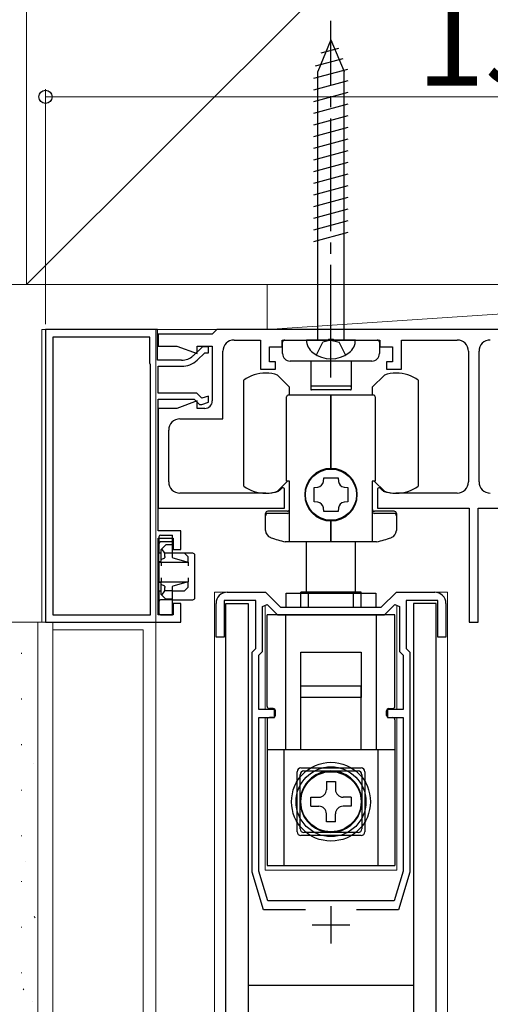
# Model space of a CAD drawing. Extents: x 0 to 1470, y 0 to 2255.
# Drawn here: x 154 to 216, y 1721 to 1852 of the extents above; entities that cross this region are included whole.
import ezdxf

# ---------------------------------------------------------------- set-up
doc = ezdxf.new("R2010")
doc.units = 0
doc.linetypes.add('YCENTER_1', pattern=[13, 10, -1, 1, -1])
doc.linetypes.add('YHIDDEN_1', pattern=[4, 3, -1])
for name, color, linetype, lineweight in [('YKK_11', 7, 'CONTINUOUS', 30), ('YKK_12', 2, 'CONTINUOUS', 13), ('YKK_13', 4, 'CONTINUOUS', 30), ('YKK_D', 6, 'CONTINUOUS', 13), ('YSS_K', 3, 'CONTINUOUS', 13)]:
    doc.layers.add(name, color=color, linetype=linetype, lineweight=lineweight)
doc.styles.add('text-b', font='txt')

msp = doc.modelspace()

# ---------------------------------------------------------------- linework, layer by layer
at = {"layer": 'YKK_11', "linetype": 'ByBlock', "lineweight": -2, "ltscale": 0.5}
for p, q in [((157, 1811), (157, 1772)), ((171.9, 1811), (157, 1811)), ((171.9, 1806.9), (171.9, 1811)), ((179.2, 1810.4), (172, 1810.4)), ((172, 1810.4), (172, 1808.8)), ((179.8, 1811), (179.2, 1810.4)), ((286.2, 1811), (179.8, 1811)), ((158, 1810), (158, 1773)), ((170.9, 1810), (158, 1810)), ((170.9, 1806.5), (170.9, 1810)), ((172, 1808.8), (174.49, 1808.8)), ((174.49, 1808.8), (177.2, 1807.81)), ((177.2, 1807.81), (177.2, 1808.8)), ((177.2, 1808.8), (179.2, 1808.8)), ((179.2, 1808.8), (179.2, 1801.5)), ((182.1, 1809.6), (185.6, 1809.6)), ((185.6, 1809.6), (185.6, 1805.7)), ((188.5, 1808.7), (188.5, 1809.6)), ((188.5, 1809.6), (194.54, 1809.6)), ((194.54, 1809.6), (194.72, 1809.72)), ((194.72, 1809.72), (195.27, 1809.72)), ((195.27, 1809.72), (195.46, 1809.6)), ((195.46, 1809.6), (201.5, 1809.6)), ((201.5, 1809.6), (201.5, 1808.7)), ((204.4, 1805.7), (204.4, 1809.6)), ((204.4, 1809.6), (211.8, 1809.6)), ((177.9, 1808.7), (176.64, 1807.5)), ((177.19, 1806.92), (178.22, 1807.9)), ((178.7, 1808.7), (177.9, 1808.7)), ((178.22, 1807.9), (178.7, 1807.9)), ((178.7, 1807.9), (178.7, 1808.7)), ((180.6, 1799.1), (180.6, 1808.1)), ((186.8, 1806.7), (186.8, 1808.7)), ((186.8, 1808.7), (188.5, 1808.7)), ((201.5, 1808.7), (203.2, 1808.7)), ((203.2, 1808.7), (203.2, 1806.7)), ((213.3, 1808.1), (213.3, 1790.7)), ((214.7, 1790.7), (214.7, 1808.1)), ((171, 1806.3), (170.9, 1806.5)), ((171, 1773), (171, 1806.3)), ((175.12, 1806.9), (171.9, 1806.9)), ((172, 1802.5), (172, 1806.1)), ((172, 1806.1), (175.12, 1806.1)), ((187.6, 1806.7), (186.8, 1806.7)), ((187.6, 1805.7), (187.6, 1806.7)), ((203.2, 1806.7), (202.4, 1806.7)), ((202.4, 1806.7), (202.4, 1805.7)), ((185.6, 1805.7), (187.6, 1805.7)), ((202.4, 1805.7), (204.4, 1805.7)), ((177.13, 1802.5), (172, 1802.5)), ((177.79, 1801.84), (177.13, 1802.5)), ((172, 1784.2), (172, 1801.7)), ((172, 1801.7), (176.8, 1801.7)), ((177.2, 1801.49), (174.49, 1800.5)), ((176.8, 1801.7), (177.5, 1801)), ((177.2, 1800.5), (177.2, 1801.49)), ((177.5, 1801), (177.8, 1801)), ((178.7, 1802.14), (177.79, 1801.84)), ((177.8, 1801), (178.7, 1801.3)), ((178.7, 1801.3), (178.7, 1802.14)), ((174.49, 1800.5), (172, 1800.5)), ((172, 1800.5), (172, 1787.2)), ((178.2, 1800.5), (177.2, 1800.5)), ((174.9, 1799.1), (180.6, 1799.1)), ((173.4, 1790.7), (173.4, 1797.6)), ((186.35, 1789.2), (174.9, 1789.2)), ((188.15, 1789.54), (188.03, 1789.46)), ((188.55, 1789.94), (188.15, 1789.54)), ((188.8, 1789.83), (188.55, 1789.94)), ((188.8, 1787.2), (188.8, 1789.83)), ((201.45, 1789.94), (201.2, 1789.83)), ((201.2, 1789.83), (201.2, 1787.2)), ((201.84, 1789.54), (201.45, 1789.94)), ((201.97, 1789.46), (201.84, 1789.54)), ((211.8, 1789.2), (203.65, 1789.2)), ((172, 1787.2), (188.8, 1787.2)), ((201.2, 1787.2), (213.4, 1787.2)), ((213.4, 1787.2), (213.4, 1772)), ((214.6, 1772), (214.6, 1787.2)), ((214.6, 1787.2), (226.8, 1787.2)), ((175, 1784.2), (172, 1784.2)), ((175, 1781.7), (175, 1784.2)), ((172, 1773), (172, 1783.2)), ((172, 1783.2), (174, 1783.2)), ((174, 1783.2), (174, 1781.7)), ((174, 1781.7), (175, 1781.7)), ((181.2, 1776), (186.3, 1776)), ((186.3, 1776), (188.3, 1774)), ((201.7, 1774), (203.7, 1776)), ((203.7, 1776), (208.8, 1776)), ((185, 1774.9), (180.8, 1774.9)), ((180.8, 1774.9), (180.8, 1770)), ((185, 1768.5), (185, 1774.9)), ((209.2, 1774.9), (205, 1774.9)), ((205, 1774.9), (205, 1768.5)), ((209.2, 1770), (209.2, 1774.9)), ((175, 1774.5), (174, 1774.5)), ((174, 1774.5), (174, 1773)), ((175, 1772), (175, 1774.5)), ((179.7, 1770), (179.7, 1774.5)), ((185.9, 1774.12), (186.52, 1774.37)), ((185.9, 1768.13), (185.9, 1774.12)), ((186.52, 1774.37), (187.88, 1773)), ((188.3, 1774), (201.7, 1774)), ((202.11, 1773), (203.48, 1774.37)), ((203.48, 1774.37), (204.1, 1774.12)), ((204.1, 1774.12), (204.1, 1768.13)), ((210.3, 1774.5), (210.3, 1770)), ((157, 1772), (175, 1772)), ((158, 1773), (171, 1773)), ((174, 1773), (172, 1773)), ((187.88, 1773), (202.11, 1773)), ((213.4, 1772), (214.6, 1772)), ((180.8, 1770), (179.7, 1770)), ((210.3, 1770), (209.2, 1770)), ((184.5, 1768), (185, 1768.5)), ((185.4, 1767.63), (185.9, 1768.13)), ((204.1, 1768.13), (204.6, 1767.63)), ((205, 1768.5), (205.5, 1768)), ((184.5, 1738.7), (184.5, 1768)), ((185.4, 1760.4), (185.4, 1767.63)), ((204.6, 1767.63), (204.6, 1760.4)), ((205.5, 1768), (205.5, 1738.7)), ((187.5, 1760.4), (185.4, 1760.4)), ((187.5, 1759.3), (187.5, 1760.4)), ((204.6, 1760.4), (202.5, 1760.4)), ((202.5, 1760.4), (202.5, 1759.3)), ((185.4, 1738.83), (185.4, 1759.3)), ((185.4, 1759.3), (187.5, 1759.3)), ((202.5, 1759.3), (204.6, 1759.3)), ((204.6, 1759.3), (204.6, 1738.83)), ((186, 1733.7), (184.5, 1738.7)), ((186.58, 1734.9), (185.4, 1738.83)), ((204.6, 1738.83), (203.42, 1734.9)), ((205.5, 1738.7), (204, 1733.7)), ((203.42, 1734.9), (186.58, 1734.9)), ((191.62, 1733.7), (186, 1733.7)), ((204, 1733.7), (198.38, 1733.7))]:
    msp.add_line(p, q, dxfattribs=at)
at = {"layer": 'YKK_11', "ltscale": 0.5}
for p, q in [((195, 1734.2), (195, 1729.2)), ((192.5, 1731.7), (197.5, 1731.7))]:
    msp.add_line(p, q, dxfattribs=at)
at = {"layer": 'YKK_11', "linetype": 'ByBlock', "lineweight": -2, "ltscale": 0.5}
for centre, radius, start, end in [((182.1, 1808.1), 1.5, 90, 180), ((211.8, 1808.1), 1.5, 0, 90), ((216.2, 1808.1), 1.5, 90, 180), ((175.12, 1809.1), 2.2, 270, 313.4519), ((175.12, 1809.1), 3, 270, 313.4519), ((178.2, 1801.5), 1, 270, 360), ((174.9, 1797.6), 1.5, 90, 180), ((174.9, 1790.7), 1.5, 180, 270), ((211.8, 1790.7), 1.5, 270, 360), ((216.2, 1790.7), 1.5, 180, 270), ((186.35, 1794.7), 5.5, 270, 287.8376), ((203.65, 1794.7), 5.5, 252.1624, 270), ((181.2, 1774.5), 1.5, 90, 180), ((208.8, 1774.5), 1.5, 0, 90)]:
    msp.add_arc(centre, radius, start, end, dxfattribs=at)
at = {"layer": 'YKK_12'}
for p, q in [((156.5, 1811), (295.5, 1811)), ((156.5, 1811), (156.5, 1772)), ((171.7, 1587.5), (171.7, 1811)), ((179.5, 1599.5), (179.5, 1776)), ((210.5, 1599.5), (210.5, 1776)), ((158, 1771), (170, 1771)), ((170, 1587.5), (170, 1771))]:
    msp.add_line(p, q, dxfattribs=at)
at = {"layer": 'YKK_12', "ltscale": 1.5}
for p, q in [((181.2, 1776), (179.5, 1776)), ((208.8, 1776), (210.5, 1776)), ((208.8, 1776), (210.5, 1776)), ((186.25, 1760.4), (186.25, 1774.26)), ((203.75, 1760.4), (203.75, 1774.26)), ((186.25, 1739), (186.25, 1759.3)), ((203.75, 1739), (203.75, 1759.3)), ((186.25, 1739), (203.75, 1739))]:
    msp.add_line(p, q, dxfattribs=at)
at = {"layer": 'YKK_13', "linetype": 'YCENTER_1', "ltscale": 1.5}
msp.add_line((195, 1804.6), (195, 1852.1), dxfattribs=at)
at = {"layer": 'YKK_13', "ltscale": 1.5}
for p, q in [((195, 1849.6), (193.25, 1845.38)), ((195, 1849.6), (196.75, 1845.38)), ((193.68, 1847.85), (196.06, 1848.49)), ((192.96, 1846.11), (196.64, 1847.09)), ((192.7, 1844.48), (197.22, 1845.69)), ((192.7, 1842.93), (197.3, 1844.16)), ((193.25, 1809.6), (193.25, 1845.38)), ((196.75, 1809.6), (196.75, 1845.38)), ((192.7, 1841.38), (197.3, 1842.61)), ((192.7, 1839.83), (197.3, 1841.06)), ((192.7, 1838.27), (197.3, 1839.51)), ((192.7, 1836.72), (197.3, 1837.95)), ((192.7, 1835.17), (197.3, 1836.4)), ((192.7, 1833.61), (197.3, 1834.85)), ((192.7, 1832.06), (197.3, 1833.29)), ((192.7, 1830.51), (197.3, 1831.74)), ((192.7, 1828.96), (197.3, 1830.19)), ((192.7, 1827.4), (197.3, 1828.63)), ((192.7, 1825.85), (197.3, 1827.08)), ((192.7, 1824.3), (197.3, 1825.53)), ((192.7, 1822.74), (197.3, 1823.98)), ((198.25, 1809.6), (191.75, 1809.6))]:
    msp.add_line(p, q, dxfattribs=at)
at = {"layer": 'YKK_13'}
for p, q in [((188.55, 1807.8), (188.55, 1809.3)), ((188.85, 1809.6), (201.15, 1809.6)), ((201.45, 1809.3), (201.45, 1807.8)), ((200.45, 1806.8), (189.55, 1806.8)), ((192.3, 1806.8), (192.3, 1803.55)), ((197.7, 1806.8), (197.7, 1803.55)), ((189.5, 1803.34), (187.9, 1804.94)), ((202.1, 1804.94), (200.5, 1803.34)), ((183.4, 1790.13), (183.4, 1804.27)), ((192.3, 1803.55), (192.3, 1803.05)), ((197.7, 1803.55), (197.7, 1803.05)), ((206.6, 1804.27), (206.6, 1790.13)), ((195, 1802.25), (189.3, 1802.25)), ((189.5, 1802.25), (189.5, 1803.34)), ((197.6, 1803.45), (192.4, 1803.45)), ((197.6, 1802.95), (192.4, 1802.95)), ((195, 1792.5), (195, 1802.25)), ((200.7, 1802.25), (195, 1802.25)), ((195, 1802.25), (195, 1792.5)), ((200.5, 1803.34), (200.5, 1802.25)), ((189.1, 1790.8), (189.1, 1802.05)), ((200.9, 1802.05), (200.9, 1790.8)), ((187.9, 1789.46), (189.23, 1790.8)), ((189.5, 1790.8), (189.1, 1790.8)), ((189.5, 1782.7), (189.5, 1790.8)), ((193.99, 1790.75), (194.03, 1791.25)), ((194.03, 1791.25), (195.97, 1791.25)), ((195.97, 1791.25), (196, 1790.75)), ((200.5, 1790.8), (200.5, 1782.7)), ((200.9, 1790.8), (200.5, 1790.8)), ((200.76, 1790.8), (202.1, 1789.46)), ((192.75, 1789.97), (193.25, 1790.01)), ((192.75, 1788.03), (192.75, 1789.97)), ((196.74, 1790.01), (197.25, 1789.97)), ((197.25, 1789.97), (197.25, 1788.03)), ((193.25, 1787.99), (192.75, 1788.03)), ((197.25, 1788.03), (196.74, 1787.99)), ((186.3, 1784.22), (186.3, 1786.5)), ((189.2, 1786.8), (186.6, 1786.8)), ((189.2, 1786.5), (186.6, 1786.5)), ((194.03, 1786.75), (193.99, 1787.25)), ((195.97, 1786.75), (194.03, 1786.75)), ((196, 1787.25), (195.97, 1786.75)), ((203.4, 1786.8), (200.8, 1786.8)), ((203.4, 1786.5), (200.8, 1786.5)), ((203.7, 1786.5), (203.7, 1784.22)), ((195, 1782.7), (195, 1785.5)), ((195, 1785.5), (195, 1782.7)), ((172.1, 1783.4), (172.1, 1782.5)), ((172.1, 1782.5), (172.1, 1782.4)), ((172.3, 1783.6), (173.9, 1783.6)), ((173.9, 1782.7), (172.3, 1782.7)), ((173.9, 1783.4), (173.9, 1783.6)), ((173.9, 1782.7), (173.9, 1783.4)), ((173.9, 1782.4), (173.9, 1782.7)), ((195, 1782.7), (188.92, 1782.7)), ((191.75, 1776), (191.75, 1782.7)), ((201.07, 1782.7), (195, 1782.7)), ((198.25, 1776), (198.25, 1782.7)), ((172.1, 1782.4), (172.1, 1781.2)), ((172.1, 1780.1), (172.1, 1781.2)), ((172.4, 1781.2), (172.1, 1781.2)), ((172.49, 1781.79), (172.4, 1781.7)), ((172.4, 1780.36), (172.4, 1781.7)), ((173, 1782.3), (172.49, 1781.79)), ((172.9, 1781.2), (172.49, 1781.79)), ((172.9, 1780.78), (172.9, 1781.2)), ((173.9, 1781.2), (172.9, 1781.2)), ((173.9, 1782.3), (173, 1782.3)), ((173.9, 1782.3), (173.9, 1782.4)), ((173.9, 1781.2), (173.9, 1782.3)), ((173.9, 1780.78), (173.9, 1781.2)), ((175.5, 1781.2), (173.9, 1781.2)), ((176, 1780.7), (175.5, 1781.2)), ((176.6, 1781.2), (175.5, 1781.2)), ((172.1, 1780.1), (172.4, 1780.15)), ((172.1, 1780.1), (172.1, 1780)), ((172.1, 1780), (176, 1780)), ((172.1, 1780), (172.1, 1777.4)), ((172.4, 1780.36), (172.87, 1780.58)), ((172.4, 1780.15), (172.4, 1780.36)), ((172.4, 1780), (172.4, 1779.5)), ((173.95, 1780.58), (176, 1780)), ((176, 1780), (176, 1780.7)), ((176, 1780), (176, 1779.5)), ((176.9, 1775.3), (176.9, 1780.9)), ((172.1, 1777.4), (176, 1777.4)), ((172.1, 1777.4), (172.1, 1777.3)), ((172.4, 1777.25), (172.1, 1777.3)), ((172.1, 1776.2), (172.1, 1777.3)), ((172.4, 1777.9), (172.4, 1777.4)), ((172.4, 1777.04), (172.4, 1777.25)), ((176, 1777.4), (173.95, 1776.82)), ((176, 1777.9), (176, 1777.4)), ((176, 1776.7), (176, 1777.4)), ((172.1, 1776.2), (172.4, 1776.2)), ((172.1, 1776.2), (172.1, 1775.3)), ((172.4, 1775.7), (172.4, 1777.04)), ((172.87, 1776.82), (172.4, 1777.04)), ((172.49, 1775.61), (172.9, 1776.2)), ((172.9, 1776.2), (172.9, 1776.62)), ((173.9, 1776.2), (172.9, 1776.2)), ((173.9, 1776.2), (173.9, 1776.62)), ((173.9, 1775.1), (173.9, 1776.2)), ((173.9, 1776.2), (175.5, 1776.2)), ((175.5, 1776.2), (176, 1776.7)), ((191, 1774), (191, 1776)), ((199, 1776), (191, 1776)), ((192, 1774), (192, 1776)), ((198, 1776), (192, 1776)), ((198, 1774), (198, 1776)), ((199, 1774), (199, 1776)), ((172.1, 1775.3), (172.1, 1774.8)), ((172.1, 1774.8), (172.1, 1774.7)), ((172.1, 1774.7), (172.1, 1773.3)), ((173.9, 1775), (172.3, 1775)), ((172.4, 1775.7), (172.49, 1775.61)), ((172.49, 1775.61), (173, 1775.1)), ((173.9, 1775.1), (173, 1775.1)), ((173.9, 1775), (173.9, 1775.1)), ((173.9, 1774.7), (173.9, 1775)), ((173.9, 1775), (176.6, 1775)), ((173.9, 1773.3), (173.9, 1774.7)), ((189.05, 1775.87), (200.95, 1775.87)), ((189.05, 1774), (189.05, 1775.87)), ((200.95, 1775.87), (200.95, 1774)), ((172.1, 1773.3), (172.1, 1773.2)), ((173.9, 1773), (173.9, 1773.3)), ((181, 1774.5), (184, 1774.5)), ((181, 1597), (181, 1774.5)), ((184, 1774.5), (184, 1597)), ((209, 1774.5), (206, 1774.5)), ((206, 1774.5), (206, 1597)), ((209, 1597), (209, 1774.5)), ((172.3, 1773), (173.9, 1773)), ((186.5, 1760.8), (186.5, 1773)), ((203.5, 1773), (186.5, 1773)), ((186.5, 1760.8), (186.5, 1773)), ((189, 1755), (189, 1773)), ((189, 1755), (189, 1773)), ((189.05, 1773), (189.05, 1773)), ((191, 1773), (191, 1773)), ((192, 1773), (192, 1773)), ((198, 1773), (198, 1773)), ((199, 1773), (199, 1773)), ((200.95, 1773), (200.95, 1773)), ((201, 1773), (201, 1755)), ((201, 1773), (201, 1755)), ((203.5, 1760.8), (203.5, 1773)), ((203.5, 1760.8), (203.5, 1773)), ((191, 1768), (199, 1768)), ((191, 1762), (191, 1768)), ((199, 1768), (199, 1762)), ((199, 1763.5), (191, 1763.5)), ((191, 1755.05), (191, 1763.5)), ((199, 1755.05), (199, 1763.5)), ((192, 1762), (191, 1762)), ((198, 1762), (192, 1762)), ((199, 1762), (198, 1762)), ((187.3, 1760.5), (186.8, 1760.5)), ((187.6, 1759.6), (187.6, 1760.2)), ((187.6, 1759.6), (187.6, 1760.2)), ((202.4, 1759.6), (202.4, 1760.2)), ((202.4, 1759.6), (202.4, 1760.2)), ((202.7, 1760.5), (203.2, 1760.5)), ((186.5, 1759), (186.5, 1739.6)), ((187.3, 1759.3), (186.8, 1759.3)), ((202.7, 1759.3), (203.2, 1759.3)), ((203.5, 1759), (203.5, 1739.6)), ((193.65, 1755), (186.5, 1755)), ((203.5, 1755), (186.5, 1755)), ((188.75, 1739.6), (188.75, 1755)), ((188.75, 1739.6), (188.75, 1755)), ((196.35, 1755), (193.65, 1755)), ((203.5, 1755), (196.35, 1755)), ((201.25, 1755), (201.25, 1739.6)), ((201.25, 1755), (201.25, 1739.6)), ((191, 1752.6), (199, 1752.6)), ((190.5, 1744.1), (190.5, 1752.1)), ((190.9, 1744.5), (190.9, 1751.7)), ((191.4, 1752.2), (198.6, 1752.2)), ((199.1, 1751.7), (199.1, 1744.5)), ((199.5, 1752.1), (199.5, 1744.1)), ((194.4, 1750.8), (194.4, 1749.7)), ((194.4, 1750.8), (195.6, 1750.8)), ((194.4, 1750.8), (194.4, 1749.7)), ((194.4, 1750.8), (195.6, 1750.8)), ((195.6, 1750.8), (195.6, 1749.7)), ((195.6, 1750.8), (195.6, 1749.7)), ((192.3, 1747.5), (192.3, 1748.7)), ((192.3, 1748.7), (193.4, 1748.7)), ((192.3, 1748.7), (193.4, 1748.7)), ((192.3, 1747.5), (192.3, 1748.7)), ((197.7, 1748.7), (196.6, 1748.7)), ((197.7, 1748.7), (196.6, 1748.7)), ((197.7, 1748.7), (197.7, 1747.5)), ((197.7, 1748.7), (197.7, 1747.5)), ((192.3, 1747.5), (193.4, 1747.5)), ((192.3, 1747.5), (193.4, 1747.5)), ((197.7, 1747.5), (196.6, 1747.5)), ((197.7, 1747.5), (196.6, 1747.5)), ((194.4, 1745.4), (194.4, 1746.5)), ((194.4, 1745.4), (194.4, 1746.5)), ((195.6, 1745.4), (195.6, 1746.5)), ((195.6, 1745.4), (195.6, 1746.5)), ((195.6, 1745.4), (194.4, 1745.4)), ((195.6, 1745.4), (194.4, 1745.4)), ((199, 1743.6), (191, 1743.6)), ((198.6, 1744), (191.4, 1744)), ((186.5, 1739.6), (203.5, 1739.6)), ((206, 1723.6), (184, 1723.6))]:
    msp.add_line(p, q, dxfattribs=at)
at = {"layer": 'YKK_13', "linetype": 'YHIDDEN_1', "ltscale": 1.5}
for p, q in [((193.05, 1807.61), (193.91, 1809.33)), ((195, 1809.6), (193.91, 1809.33)), ((195, 1809.6), (196.09, 1809.33)), ((196.95, 1807.61), (196.09, 1809.33))]:
    msp.add_line(p, q, dxfattribs=at)
at = {"layer": 'YKK_13', "linetype": 'YHIDDEN_1', "lineweight": 13}
for p, q in [((189, 1771), (189, 1773)), ((193.65, 1754.97), (193.65, 1755)), ((196.35, 1754.97), (196.35, 1755))]:
    msp.add_line(p, q, dxfattribs=at)
at = {"layer": 'YKK_13'}
for centre, radius in [((195, 1789), 3.4), ((195, 1748.1), 5.25), ((195, 1748.1), 4.65), ((195, 1748.1), 4.05), ((195, 1748.1), 4), ((195, 1748.1), 4)]:
    msp.add_circle(centre, radius, dxfattribs=at)
for centre, radius, start, end in [((188.85, 1809.3), 0.3, 90, 180), ((201.15, 1809.3), 0.3, 0, 90), ((189.55, 1807.8), 1, 180, 270), ((200.45, 1807.8), 1, 270, 0), ((186.3, 1800.2), 5, 90, 125.4505), ((186.3, 1800.2), 5, 71.3371, 90), ((203.7, 1800.2), 5, 90, 108.6629), ((203.7, 1800.2), 5, 54.5495, 90), ((192.4, 1803.55), 0.1, 180, 270), ((197.6, 1803.55), 0.1, 270, 360), ((189.3, 1802.05), 0.2, 90, 180), ((192.4, 1803.05), 0.1, 180, 270), ((197.6, 1803.05), 0.1, 270, 0), ((200.7, 1802.05), 0.2, 0, 90), ((195, 1789), 3.5, 90, 270), ((195, 1789), 3.5, 270, 90), ((193.19, 1790.81), 0.8, 274.3328, 355.6672), ((196.8, 1790.81), 0.8, 184.3328, 265.6672), ((186.3, 1794.2), 5, 234.5495, 270), ((186.3, 1794.2), 5, 270, 288.6629), ((203.7, 1794.2), 5, 251.3371, 270), ((203.7, 1794.2), 5, 270, 305.4505), ((193.19, 1787.19), 0.8, 4.3328, 85.6672), ((196.8, 1787.19), 0.8, 94.3328, 175.6672), ((186.6, 1786.5), 0.3, 90, 180), ((186.6, 1786.2), 0.3, 90, 180), ((189.2, 1787.1), 0.3, 270, 0), ((189.2, 1786.8), 0.3, 270, 0), ((200.8, 1787.1), 0.3, 180, 270), ((200.8, 1786.8), 0.3, 180, 270), ((203.4, 1786.5), 0.3, 0, 90), ((203.4, 1786.2), 0.3, 0, 90), ((187.3, 1784.22), 1, 180, 251.2867), ((202.7, 1784.22), 1, 288.7133, 0), ((172.3, 1783.4), 0.2, 90, 180), ((172.3, 1782.5), 0.2, 90, 180), ((195, 1806.95), 25, 251.2867, 255.9301), ((195, 1806.95), 25, 284.0699, 288.7133), ((176.6, 1780.9), 0.3, 0, 90), ((172.3, 1774.8), 0.2, 90, 180), ((176.6, 1775.3), 0.3, 270, 0), ((172.3, 1773.2), 0.2, 180, 270), ((186.8, 1760.8), 0.3, 180, 270), ((187.3, 1760.2), 0.3, 0, 90), ((202.7, 1760.2), 0.3, 90, 180), ((203.2, 1760.8), 0.3, 270, 0), ((186.8, 1759), 0.3, 90, 180), ((187.3, 1759.6), 0.3, 270, 0), ((202.7, 1759.6), 0.3, 180, 270), ((203.2, 1759), 0.3, 0, 90), ((191, 1752.1), 0.5, 90, 180), ((199, 1752.1), 0.5, 0, 90), ((191.4, 1751.7), 0.5, 90, 180), ((195, 1748.1), 4.1, 109.2244, 70.7756), ((195, 1748.1), 4.1, 70.7756, 109.2244), ((198.6, 1751.7), 0.5, 0, 90), ((193.4, 1749.7), 1, 270, 0), ((193.4, 1749.7), 1, 270, 0), ((196.6, 1749.7), 1, 180, 270), ((196.6, 1749.7), 1, 180, 270), ((193.4, 1746.5), 1, 0, 90), ((193.4, 1746.5), 1, 0, 90), ((196.6, 1746.5), 1, 90, 180), ((196.6, 1746.5), 1, 90, 180), ((191.4, 1744.5), 0.5, 180, 270), ((198.6, 1744.5), 0.5, 270, 0), ((191, 1744.1), 0.5, 180, 270), ((199, 1744.1), 0.5, 270, 360)]:
    msp.add_arc(centre, radius, start, end, dxfattribs=at)
at = {"layer": 'YKK_13', "ltscale": 1.5}
for centre, radius, start, end in [((193.85, 1809.59), 2.1, 179.6611, 232.7508), ((196.15, 1809.59), 2.1, 307.2492, 0.3389), ((195, 1811.1), 4, 232.7508, 307.2492)]:
    msp.add_arc(centre, radius, start, end, dxfattribs=at)
at = {"layer": 'YKK_13', "extrusion": (0, 0, -1)}
for centre, ratio, start_param, end_param in [((172.86, 1780.78), 0.178571, 1.570796, 3.056087), ((173.96, 1780.78), 0.3, 3.227098, 4.712389), ((172.86, 1776.62), 0.178571, 0.085505, 1.570796), ((173.96, 1776.62), 0.3, 4.712389, 6.19768)]:
    msp.add_ellipse(centre, major_axis=(0, 0.2), ratio=ratio, start_param=start_param, end_param=end_param, dxfattribs=at)
at = {"layer": 'YKK_D'}
for p, q in [((157, 1811.7), (157, 1843)), ((157, 1842), (295.2, 1842))]:
    msp.add_line(p, q, dxfattribs=at)
at = {"layer": 'YKK_D', "linetype": 'ByBlock', "lineweight": -2}
msp.add_circle((157, 1842), 0.875, dxfattribs=at)
at = {"layer": 'YSS_K'}
for p, q in [((154.5, 1817), (195, 1857.5)), ((154.5, 1857.5), (154.5, 1817)), ((154.5, 1857.5), (154.5, 1817)), ((154.5, 1817), (115.5, 1817)), ((154.5, 1817), (259.5, 1817)), ((276.49, 1817), (186.49, 1817)), ((186.49, 1817), (186.49, 1811)), ((186.5, 1811), (276.5, 1817)), ((186.49, 1811), (276.49, 1811)), ((158, 1772), (145.5, 1772)), ((156, 1772), (156, 1587.5)), ((158, 1772), (158, 1587.5))]:
    msp.add_line(p, q, dxfattribs=at)
at = {"layer": 'YSS_K', "linetype": 'Continuous'}
for p, q in [((153.8, 1767.91), (153.8, 1767.81)), ((153.8, 1761.83), (153.8, 1761.73)), ((153.8, 1755.75), (153.8, 1755.65)), ((155.41, 1753.16), (155.41, 1753.15)), ((153.8, 1749.67), (153.8, 1749.57)), ((153.8, 1743.59), (153.8, 1743.49)), ((154.34, 1740.15), (154.34, 1740.13)), ((153.8, 1737.51), (153.8, 1737.41)), ((155.5, 1732.8), (155.61, 1732.63)), ((153.8, 1731.43), (153.8, 1731.33)), ((153.8, 1725.35), (153.8, 1725.25)), ((154.02, 1723.19), (154.13, 1723.03)), ((155.24, 1721.55), (155.25, 1721.53))]:
    msp.add_line(p, q, dxfattribs=at)

# ---------------------------------------------------------------- texts
at = {"layer": 'YKK_D', "style": 'text-b'}
msp.add_text('138.2', height=12, dxfattribs=at).set_placement((206.4, 1843.5))

doc.saveas('drawing.dxf')
